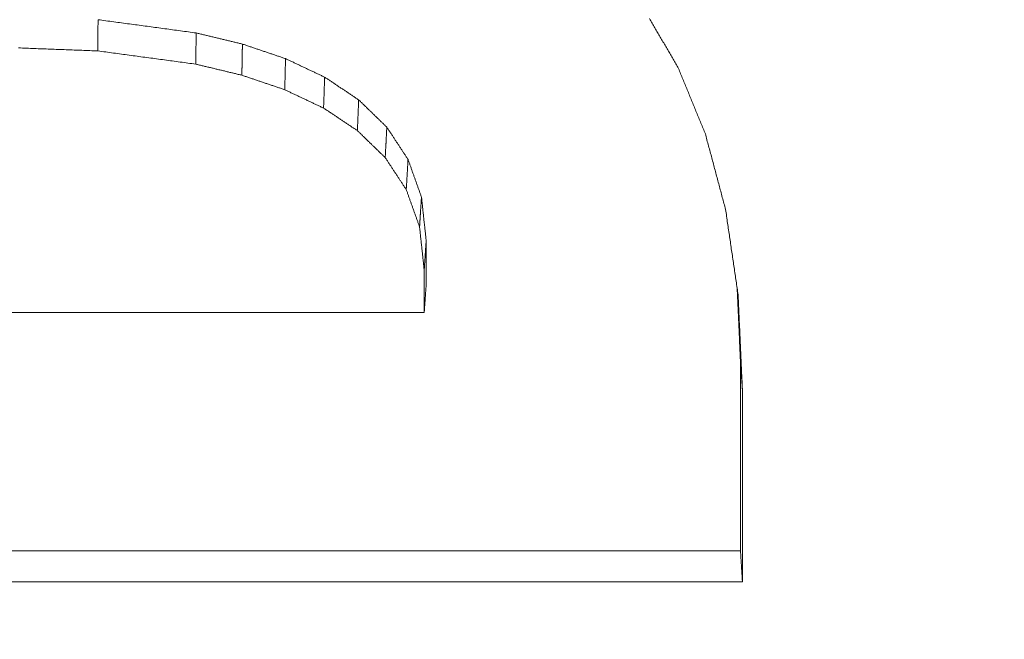
# Model space of a CAD drawing. Units: millimetres. Extents: x 0 to 1189, y 0 to 841.
# Drawn here: x 420 to 422, y 152 to 153 of the extents above; entities that cross this region are included whole.
import ezdxf

# ---------------------------------------------------------------- set-up
doc = ezdxf.new("R2010")
doc.units = ezdxf.units.MM
doc.header["$LTSCALE"] = 0.1
doc.layers.add('1', color=7, linetype='Continuous', true_color=0xffffff)
doc.styles.add('Arial Unicode MS', font='ARIALUNI.TTF')
doc.dimstyles.get("Standard").update_dxf_attribs({"dimtxt": 0.18, "dimasz": 0.18, "dimexe": 0.18, "dimexo": 0.0625, "dimgap": 0.09, "dimtad": 0, "dimtih": 1, "dimtoh": 1, "dimdec": 4, "dimzin": 0, "dimdsep": 46, "dimtxsty": 'Standard', "dimcen": 0.09, "dimadec": 0, "dimazin": 0, "dimtfac": 1, "dimtdec": 4, "dimtofl": 0, "dimtmove": 0, "dimatfit": 3, "dimfxl": 0, "dimtolj": 1, "dimtzin": 0, "dimarcsym": 0})

# ---------------------------------------------------------------- blocks, each defined once
blk = doc.blocks.new('_U0')
at = {"layer": '1', "color": 1, "lineweight": 13}
for p, q in [((446.2392, 274.6271), (472.638, 274.6271)), ((471.638, 274.6271), (471.638, 140.8895)), ((299.5403, 140.8895), (472.638, 140.8895))]:
    blk.add_line(p, q, dxfattribs=at)
at = {"layer": '1', "color": 1, "lineweight": 18}
for points in [[(471.638, 274.6271), (472.4418, 271.6271), (470.8341, 271.6271)], [(471.638, 140.8895), (470.8341, 143.8895), (472.4418, 143.8895)]]:
    blk.add_solid(points, dxfattribs=at)
at = {"layer": '1', "color": 7, "linetype": 'Continuous', "lineweight": 13, "insert": (471.3344, 204.1384), "char_height": 2.5, "attachment_point": 7, "rotation": 90, "line_spacing_factor": 1.069626, "style": 'Arial Unicode MS'}
blk.add_mtext('\\W1.0000;133.7', dxfattribs=at)
blk = doc.blocks.new('_U3')
at = {"layer": '1', "color": 1, "lineweight": 13}
for p, q in [((149.4717, 149.5636), (149.4717, 113.7155)), ((449.6115, 149.5636), (449.6115, 113.7155)), ((449.6115, 114.7155), (149.4717, 114.7155))]:
    blk.add_line(p, q, dxfattribs=at)
at = {"layer": '1', "color": 1, "lineweight": 18}
for points in [[(149.4717, 114.7155), (152.4717, 115.5193), (152.4717, 113.9116)], [(449.6115, 114.7155), (446.6115, 113.9116), (446.6114, 115.5193)]]:
    blk.add_solid(points, dxfattribs=at)
at = {"layer": '1', "color": 7, "linetype": 'Continuous', "lineweight": 13, "insert": (295.9217, 115.019), "char_height": 2.5, "attachment_point": 7, "line_spacing_factor": 1.069626, "style": 'Arial Unicode MS'}
blk.add_mtext('\\W1.0000;300.1', dxfattribs=at)

msp = doc.modelspace()

# ---------------------------------------------------------------- linework, layer by layer
at = {"layer": '1', "color": 3, "linetype": 'Continuous', "lineweight": 18}
for points in [[(420.5238, 153.0168), (420.5238, 153.0179), (420.5238, 153.019), (420.5238, 153.0201), (420.5238, 153.0212), (420.5238, 153.0223), (420.5238, 153.0234), (420.5238, 153.0245), (420.5238, 153.0257), (420.5239, 153.0268), (420.5239, 153.0279), (420.5239, 153.029), (420.5239, 153.0301), (420.5239, 153.0312), (420.5239, 153.0323), (420.5239, 153.0334), (420.5239, 153.0345), (420.5239, 153.0356), (420.5239, 153.0367), (420.5239, 153.0378), (420.5239, 153.0389), (420.5239, 153.04), (420.5239, 153.0411), (420.5239, 153.0422), (420.5239, 153.0433), (420.524, 153.0444), (420.524, 153.0455), (420.524, 153.0466), (420.524, 153.0477), (420.524, 153.0488), (420.524, 153.0499), (420.524, 153.051), (420.524, 153.0521), (420.524, 153.0532), (420.524, 153.0543), (420.524, 153.0554), (420.524, 153.0565), (420.524, 153.0576), (420.524, 153.0587), (420.524, 153.0598), (420.524, 153.0609), (420.524, 153.062), (420.5241, 153.0631), (420.5241, 153.0642), (420.5241, 153.0653), (420.5241, 153.0664), (420.5241, 153.0675), (420.5241, 153.0686), (420.5241, 153.0698), (420.5241, 153.0709), (420.5241, 153.072)], [(420.5241, 153.072), (420.5276, 153.0715), (420.531, 153.071), (420.5345, 153.0706), (420.538, 153.0701), (420.5414, 153.0696), (420.5449, 153.0692), (420.5484, 153.0687), (420.5518, 153.0682), (420.5553, 153.0677), (420.5588, 153.0673), (420.5622, 153.0668), (420.5657, 153.0663), (420.5692, 153.0659), (420.5726, 153.0654), (420.5761, 153.0649), (420.5796, 153.0645), (420.583, 153.064), (420.5865, 153.0635), (420.59, 153.0631), (420.5934, 153.0626), (420.5969, 153.0621), (420.6004, 153.0617), (420.6038, 153.0612), (420.6073, 153.0607), (420.6108, 153.0603), (420.6142, 153.0598), (420.6177, 153.0593), (420.6212, 153.0589), (420.6246, 153.0584), (420.6281, 153.0579), (420.6316, 153.0575), (420.635, 153.057), (420.6385, 153.0565), (420.642, 153.0561), (420.6454, 153.0556), (420.6489, 153.0551), (420.6524, 153.0547), (420.6558, 153.0542), (420.6593, 153.0537), (420.6628, 153.0533), (420.6662, 153.0528), (420.6697, 153.0523), (420.6732, 153.0519), (420.6766, 153.0514), (420.6801, 153.0509), (420.6836, 153.0504), (420.687, 153.05), (420.6905, 153.0495), (420.694, 153.049), (420.6974, 153.0486)], [(421.4979, 153.0739), (421.4991, 153.0719), (421.5003, 153.0698), (421.5015, 153.0678), (421.5027, 153.0657), (421.5039, 153.0637), (421.5051, 153.0616), (421.5063, 153.0596), (421.5075, 153.0575), (421.5087, 153.0555), (421.5099, 153.0535), (421.5111, 153.0514), (421.5123, 153.0494), (421.5135, 153.0473), (421.5147, 153.0453), (421.5159, 153.0432), (421.5171, 153.0412), (421.5183, 153.0391), (421.5195, 153.0371), (421.5207, 153.0351), (421.5219, 153.033), (421.5231, 153.031), (421.5243, 153.0289), (421.5255, 153.0269), (421.5267, 153.0248), (421.5279, 153.0228), (421.5291, 153.0207), (421.5303, 153.0187), (421.5315, 153.0166), (421.5327, 153.0146), (421.5339, 153.0126), (421.5351, 153.0105), (421.5363, 153.0085), (421.5375, 153.0064), (421.5387, 153.0044), (421.5399, 153.0023), (421.5411, 153.0003), (421.5423, 152.9982), (421.5435, 152.9962), (421.5447, 152.9942), (421.5459, 152.9921), (421.5471, 152.9901), (421.5483, 152.988)], [(420.6968, 152.9935), (420.6968, 152.9946), (420.6968, 152.9957), (420.6968, 152.9968), (420.6968, 152.9979), (420.6968, 152.999), (420.6968, 153.0001), (420.6969, 153.0012), (420.6969, 153.0023), (420.6969, 153.0034), (420.6969, 153.0045), (420.6969, 153.0056), (420.6969, 153.0067), (420.6969, 153.0078), (420.6969, 153.0089), (420.697, 153.01), (420.697, 153.0111), (420.697, 153.0122), (420.697, 153.0133), (420.697, 153.0144), (420.697, 153.0155), (420.697, 153.0166), (420.697, 153.0177), (420.6971, 153.0188), (420.6971, 153.0199), (420.6971, 153.021), (420.6971, 153.0221), (420.6971, 153.0232), (420.6971, 153.0243), (420.6971, 153.0254), (420.6972, 153.0265), (420.6972, 153.0276), (420.6972, 153.0288), (420.6972, 153.0299), (420.6972, 153.031), (420.6972, 153.0321), (420.6972, 153.0332), (420.6972, 153.0343), (420.6973, 153.0354), (420.6973, 153.0365), (420.6973, 153.0376), (420.6973, 153.0387), (420.6973, 153.0398), (420.6973, 153.0409), (420.6973, 153.042), (420.6974, 153.0431), (420.6974, 153.0442), (420.6974, 153.0453), (420.6974, 153.0464), (420.6974, 153.0475), (420.6974, 153.0486)], [(420.6974, 153.0486), (420.6991, 153.0482), (420.7007, 153.0478), (420.7023, 153.0474), (420.704, 153.047), (420.7056, 153.0466), (420.7072, 153.0462), (420.7089, 153.0458), (420.7105, 153.0454), (420.7121, 153.045), (420.7138, 153.0447), (420.7154, 153.0443), (420.717, 153.0439), (420.7187, 153.0435), (420.7203, 153.0431), (420.7219, 153.0427), (420.7236, 153.0423), (420.7252, 153.0419), (420.7268, 153.0415), (420.7285, 153.0411), (420.7301, 153.0407), (420.7317, 153.0403), (420.7334, 153.0399), (420.735, 153.0396), (420.7366, 153.0392), (420.7383, 153.0388), (420.7399, 153.0384), (420.7415, 153.038), (420.7432, 153.0376), (420.7448, 153.0372), (420.7464, 153.0368), (420.7481, 153.0364), (420.7497, 153.036), (420.7513, 153.0356), (420.753, 153.0352), (420.7546, 153.0348), (420.7562, 153.0345), (420.7579, 153.0341), (420.7595, 153.0337), (420.7611, 153.0333), (420.7628, 153.0329), (420.7644, 153.0325), (420.766, 153.0321), (420.7677, 153.0317), (420.7693, 153.0313), (420.7709, 153.0309), (420.7726, 153.0305), (420.7742, 153.0301), (420.7758, 153.0297), (420.7775, 153.0294), (420.7791, 153.029)], [(420.5238, 153.0168), (420.5203, 153.017), (420.5168, 153.0171), (420.5133, 153.0172), (420.5098, 153.0174), (420.5063, 153.0175), (420.5028, 153.0176), (420.4993, 153.0178), (420.4957, 153.0179), (420.4922, 153.018), (420.4887, 153.0182), (420.4852, 153.0183), (420.4817, 153.0184), (420.4782, 153.0186), (420.4747, 153.0187), (420.4712, 153.0188), (420.4677, 153.019), (420.4642, 153.0191), (420.4607, 153.0192), (420.4572, 153.0193), (420.4537, 153.0195), (420.4502, 153.0196), (420.4467, 153.0197), (420.4432, 153.0199), (420.4397, 153.02), (420.4362, 153.0201), (420.4326, 153.0203), (420.4291, 153.0204), (420.4256, 153.0205), (420.4221, 153.0207), (420.4186, 153.0208), (420.4151, 153.0209), (420.4116, 153.0211), (420.4081, 153.0212), (420.4046, 153.0213), (420.4011, 153.0215), (420.3976, 153.0216), (420.3941, 153.0217), (420.3906, 153.0219), (420.3871, 153.022), (420.3836, 153.0221)], [(420.6968, 152.9935), (420.6933, 152.994), (420.6898, 152.9944), (420.6864, 152.9949), (420.6829, 152.9954), (420.6795, 152.9958), (420.676, 152.9963), (420.6725, 152.9968), (420.6691, 152.9972), (420.6656, 152.9977), (420.6622, 152.9982), (420.6587, 152.9986), (420.6552, 152.9991), (420.6518, 152.9996), (420.6483, 153), (420.6449, 153.0005), (420.6414, 153.001), (420.638, 153.0014), (420.6345, 153.0019), (420.631, 153.0024), (420.6276, 153.0028), (420.6241, 153.0033), (420.6207, 153.0038), (420.6172, 153.0042), (420.6137, 153.0047), (420.6103, 153.0052), (420.6068, 153.0056), (420.6034, 153.0061), (420.5999, 153.0066), (420.5964, 153.007), (420.593, 153.0075), (420.5895, 153.008), (420.5861, 153.0084), (420.5826, 153.0089), (420.5791, 153.0094), (420.5757, 153.0098), (420.5722, 153.0103), (420.5688, 153.0108), (420.5653, 153.0112), (420.5618, 153.0117), (420.5584, 153.0122), (420.5549, 153.0126), (420.5515, 153.0131), (420.548, 153.0136), (420.5446, 153.014), (420.5411, 153.0145), (420.5376, 153.015), (420.5342, 153.0154), (420.5307, 153.0159), (420.5273, 153.0164), (420.5238, 153.0168)], [(420.7781, 152.974), (420.7781, 152.9751), (420.7782, 152.9762), (420.7782, 152.9773), (420.7782, 152.9784), (420.7782, 152.9795), (420.7782, 152.9806), (420.7783, 152.9817), (420.7783, 152.9828), (420.7783, 152.9839), (420.7783, 152.985), (420.7783, 152.9861), (420.7784, 152.9872), (420.7784, 152.9883), (420.7784, 152.9894), (420.7784, 152.9905), (420.7784, 152.9916), (420.7785, 152.9927), (420.7785, 152.9938), (420.7785, 152.9949), (420.7785, 152.996), (420.7785, 152.9971), (420.7786, 152.9982), (420.7786, 152.9993), (420.7786, 153.0004), (420.7786, 153.0015), (420.7786, 153.0026), (420.7787, 153.0037), (420.7787, 153.0048), (420.7787, 153.0059), (420.7787, 153.007), (420.7787, 153.0081), (420.7788, 153.0092), (420.7788, 153.0103), (420.7788, 153.0114), (420.7788, 153.0125), (420.7788, 153.0136), (420.7789, 153.0147), (420.7789, 153.0158), (420.7789, 153.0169), (420.7789, 153.018), (420.7789, 153.0191), (420.779, 153.0202), (420.779, 153.0213), (420.779, 153.0224), (420.779, 153.0235), (420.779, 153.0246), (420.7791, 153.0257), (420.7791, 153.0268), (420.7791, 153.0279), (420.7791, 153.029)], [(420.7791, 153.029), (420.7806, 153.0284), (420.7822, 153.0279), (420.7837, 153.0274), (420.7852, 153.0269), (420.7867, 153.0264), (420.7883, 153.0259), (420.7898, 153.0254), (420.7913, 153.0248), (420.7928, 153.0243), (420.7943, 153.0238), (420.7959, 153.0233), (420.7974, 153.0228), (420.7989, 153.0223), (420.8004, 153.0217), (420.802, 153.0212), (420.8035, 153.0207), (420.805, 153.0202), (420.8065, 153.0197), (420.8081, 153.0192), (420.8096, 153.0186), (420.8111, 153.0181), (420.8126, 153.0176), (420.8141, 153.0171), (420.8157, 153.0166), (420.8172, 153.0161), (420.8187, 153.0156), (420.8202, 153.015), (420.8218, 153.0145), (420.8233, 153.014), (420.8248, 153.0135), (420.8263, 153.013), (420.8279, 153.0125), (420.8294, 153.0119), (420.8309, 153.0114), (420.8324, 153.0109), (420.834, 153.0104), (420.8355, 153.0099), (420.837, 153.0094), (420.8385, 153.0089), (420.84, 153.0083), (420.8416, 153.0078), (420.8431, 153.0073), (420.8446, 153.0068), (420.8461, 153.0063), (420.8477, 153.0058), (420.8492, 153.0052), (420.8507, 153.0047), (420.8522, 153.0042), (420.8538, 153.0037), (420.8553, 153.0032)], [(420.8539, 152.9483), (420.854, 152.9494), (420.854, 152.9505), (420.854, 152.9516), (420.854, 152.9527), (420.8541, 152.9538), (420.8541, 152.9549), (420.8541, 152.956), (420.8541, 152.9571), (420.8542, 152.9582), (420.8542, 152.9593), (420.8542, 152.9604), (420.8543, 152.9615), (420.8543, 152.9626), (420.8543, 152.9637), (420.8543, 152.9648), (420.8544, 152.9659), (420.8544, 152.967), (420.8544, 152.9681), (420.8544, 152.9692), (420.8545, 152.9703), (420.8545, 152.9714), (420.8545, 152.9724), (420.8546, 152.9735), (420.8546, 152.9746), (420.8546, 152.9757), (420.8546, 152.9768), (420.8547, 152.9779), (420.8547, 152.979), (420.8547, 152.9801), (420.8547, 152.9812), (420.8548, 152.9823), (420.8548, 152.9834), (420.8548, 152.9845), (420.8548, 152.9856), (420.8549, 152.9867), (420.8549, 152.9878), (420.8549, 152.9889), (420.855, 152.99), (420.855, 152.9911), (420.855, 152.9922), (420.855, 152.9933), (420.8551, 152.9944), (420.8551, 152.9955), (420.8551, 152.9966), (420.8551, 152.9977), (420.8552, 152.9988), (420.8552, 152.9999), (420.8552, 153.001), (420.8553, 153.0021), (420.8553, 153.0032)], [(420.8553, 153.0032), (420.8567, 153.0025), (420.858, 153.0019), (420.8594, 153.0012), (420.8608, 153.0006), (420.8622, 152.9999), (420.8636, 152.9993), (420.8649, 152.9986), (420.8663, 152.998), (420.8677, 152.9973), (420.8691, 152.9967), (420.8705, 152.996), (420.8718, 152.9954), (420.8732, 152.9947), (420.8746, 152.9941), (420.876, 152.9934), (420.8774, 152.9927), (420.8787, 152.9921), (420.8801, 152.9914), (420.8815, 152.9908), (420.8829, 152.9901), (420.8843, 152.9895), (420.8856, 152.9888), (420.887, 152.9882), (420.8884, 152.9875), (420.8898, 152.9869), (420.8912, 152.9862), (420.8925, 152.9856), (420.8939, 152.9849), (420.8953, 152.9843), (420.8967, 152.9836), (420.8981, 152.983), (420.8994, 152.9823), (420.9008, 152.9817), (420.9022, 152.981), (420.9036, 152.9804), (420.905, 152.9797), (420.9063, 152.9791), (420.9077, 152.9784), (420.9091, 152.9778), (420.9105, 152.9771), (420.9119, 152.9764), (420.9132, 152.9758), (420.9146, 152.9751), (420.916, 152.9745), (420.9174, 152.9738), (420.9188, 152.9732), (420.9201, 152.9725), (420.9215, 152.9719), (420.9229, 152.9712), (420.9243, 152.9706)], [(420.7781, 152.974), (420.7765, 152.9744), (420.7749, 152.9747), (420.7732, 152.9751), (420.7716, 152.9755), (420.77, 152.9759), (420.7683, 152.9763), (420.7667, 152.9767), (420.7651, 152.9771), (420.7635, 152.9775), (420.7618, 152.9779), (420.7602, 152.9783), (420.7586, 152.9787), (420.757, 152.979), (420.7553, 152.9794), (420.7537, 152.9798), (420.7521, 152.9802), (420.7505, 152.9806), (420.7488, 152.981), (420.7472, 152.9814), (420.7456, 152.9818), (420.7439, 152.9822), (420.7423, 152.9826), (420.7407, 152.983), (420.7391, 152.9833), (420.7374, 152.9837), (420.7358, 152.9841), (420.7342, 152.9845), (420.7326, 152.9849), (420.7309, 152.9853), (420.7293, 152.9857), (420.7277, 152.9861), (420.726, 152.9865), (420.7244, 152.9869), (420.7228, 152.9873), (420.7212, 152.9876), (420.7195, 152.988), (420.7179, 152.9884), (420.7163, 152.9888), (420.7147, 152.9892), (420.713, 152.9896), (420.7114, 152.99), (420.7098, 152.9904), (420.7081, 152.9908), (420.7065, 152.9912), (420.7049, 152.9915), (420.7033, 152.9919), (420.7016, 152.9923), (420.7, 152.9927), (420.6984, 152.9931), (420.6968, 152.9935)], [(421.5483, 152.988), (421.5492, 152.9857), (421.5502, 152.9833), (421.5512, 152.981), (421.5521, 152.9786), (421.5531, 152.9763), (421.5541, 152.9739), (421.555, 152.9716), (421.556, 152.9692), (421.557, 152.9669), (421.558, 152.9645), (421.5589, 152.9622), (421.5599, 152.9598), (421.5609, 152.9575), (421.5618, 152.9551), (421.5628, 152.9528), (421.5638, 152.9504), (421.5647, 152.9481), (421.5657, 152.9457), (421.5667, 152.9434), (421.5676, 152.941), (421.5686, 152.9387), (421.5696, 152.9363), (421.5705, 152.934), (421.5715, 152.9316), (421.5725, 152.9293), (421.5734, 152.9269), (421.5744, 152.9246), (421.5754, 152.9222), (421.5763, 152.9199), (421.5773, 152.9176), (421.5783, 152.9152), (421.5792, 152.9129), (421.5802, 152.9105), (421.5812, 152.9082), (421.5821, 152.9058), (421.5831, 152.9035), (421.5841, 152.9011), (421.585, 152.8988), (421.586, 152.8964), (421.587, 152.8941), (421.588, 152.8917), (421.5889, 152.8894), (421.5899, 152.887), (421.5909, 152.8847), (421.5918, 152.8823), (421.5928, 152.88), (421.5938, 152.8776), (421.5947, 152.8753), (421.5957, 152.8729), (421.5967, 152.8706)], [(420.8539, 152.9483), (420.8524, 152.9488), (420.8509, 152.9493), (420.8494, 152.9498), (420.8479, 152.9504), (420.8463, 152.9509), (420.8448, 152.9514), (420.8433, 152.9519), (420.8418, 152.9524), (420.8403, 152.9529), (420.8388, 152.9534), (420.8373, 152.9539), (420.8357, 152.9545), (420.8342, 152.955), (420.8327, 152.9555), (420.8312, 152.956), (420.8297, 152.9565), (420.8282, 152.957), (420.8266, 152.9575), (420.8251, 152.9581), (420.8236, 152.9586), (420.8221, 152.9591), (420.8206, 152.9596), (420.8191, 152.9601), (420.8175, 152.9606), (420.816, 152.9611), (420.8145, 152.9616), (420.813, 152.9622), (420.8115, 152.9627), (420.81, 152.9632), (420.8084, 152.9637), (420.8069, 152.9642), (420.8054, 152.9647), (420.8039, 152.9652), (420.8024, 152.9658), (420.8009, 152.9663), (420.7993, 152.9668), (420.7978, 152.9673), (420.7963, 152.9678), (420.7948, 152.9683), (420.7933, 152.9688), (420.7918, 152.9693), (420.7902, 152.9699), (420.7887, 152.9704), (420.7872, 152.9709), (420.7857, 152.9714), (420.7842, 152.9719), (420.7827, 152.9724), (420.7811, 152.9729), (420.7796, 152.9735), (420.7781, 152.974)], [(420.9225, 152.9159), (420.9225, 152.917), (420.9226, 152.9181), (420.9226, 152.9192), (420.9226, 152.9203), (420.9227, 152.9214), (420.9227, 152.9225), (420.9228, 152.9236), (420.9228, 152.9246), (420.9228, 152.9257), (420.9229, 152.9268), (420.9229, 152.9279), (420.9229, 152.929), (420.923, 152.9301), (420.923, 152.9312), (420.923, 152.9323), (420.9231, 152.9334), (420.9231, 152.9345), (420.9231, 152.9356), (420.9232, 152.9367), (420.9232, 152.9378), (420.9232, 152.9389), (420.9233, 152.94), (420.9233, 152.9411), (420.9234, 152.9421), (420.9234, 152.9432), (420.9234, 152.9443), (420.9235, 152.9454), (420.9235, 152.9465), (420.9235, 152.9476), (420.9236, 152.9487), (420.9236, 152.9498), (420.9236, 152.9509), (420.9237, 152.952), (420.9237, 152.9531), (420.9237, 152.9542), (420.9238, 152.9553), (420.9238, 152.9564), (420.9239, 152.9575), (420.9239, 152.9585), (420.9239, 152.9596), (420.924, 152.9607), (420.924, 152.9618), (420.924, 152.9629), (420.9241, 152.964), (420.9241, 152.9651), (420.9241, 152.9662), (420.9242, 152.9673), (420.9242, 152.9684), (420.9242, 152.9695), (420.9243, 152.9706)], [(420.9243, 152.9706), (420.9255, 152.9698), (420.9267, 152.969), (420.9279, 152.9682), (420.9291, 152.9674), (420.9303, 152.9666), (420.9315, 152.9658), (420.9327, 152.965), (420.9339, 152.9642), (420.9351, 152.9634), (420.9363, 152.9626), (420.9375, 152.9618), (420.9387, 152.961), (420.9399, 152.9602), (420.9411, 152.9594), (420.9423, 152.9586), (420.9435, 152.9578), (420.9447, 152.9569), (420.9459, 152.9561), (420.9471, 152.9553), (420.9483, 152.9545), (420.9495, 152.9537), (420.9507, 152.9529), (420.9519, 152.9521), (420.9532, 152.9513), (420.9544, 152.9505), (420.9556, 152.9497), (420.9568, 152.9489), (420.958, 152.9481), (420.9592, 152.9473), (420.9604, 152.9465), (420.9616, 152.9457), (420.9628, 152.9449), (420.964, 152.9441), (420.9652, 152.9433), (420.9664, 152.9425), (420.9676, 152.9417), (420.9688, 152.9409), (420.97, 152.9401), (420.9712, 152.9393), (420.9724, 152.9385), (420.9736, 152.9377), (420.9748, 152.9369), (420.976, 152.9361), (420.9772, 152.9353), (420.9784, 152.9345), (420.9796, 152.9337), (420.9808, 152.9329), (420.982, 152.9321), (420.9832, 152.9313), (420.9844, 152.9305)], [(420.9225, 152.9159), (420.9211, 152.9165), (420.9198, 152.9172), (420.9184, 152.9178), (420.917, 152.9185), (420.9156, 152.9191), (420.9143, 152.9198), (420.9129, 152.9204), (420.9115, 152.9211), (420.9102, 152.9217), (420.9088, 152.9224), (420.9074, 152.923), (420.906, 152.9237), (420.9047, 152.9243), (420.9033, 152.925), (420.9019, 152.9256), (420.9006, 152.9263), (420.8992, 152.9269), (420.8978, 152.9276), (420.8964, 152.9282), (420.8951, 152.9289), (420.8937, 152.9295), (420.8923, 152.9302), (420.891, 152.9308), (420.8896, 152.9315), (420.8882, 152.9321), (420.8868, 152.9327), (420.8855, 152.9334), (420.8841, 152.934), (420.8827, 152.9347), (420.8814, 152.9353), (420.88, 152.936), (420.8786, 152.9366), (420.8772, 152.9373), (420.8759, 152.9379), (420.8745, 152.9386), (420.8731, 152.9392), (420.8718, 152.9399), (420.8704, 152.9405), (420.869, 152.9412), (420.8676, 152.9418), (420.8663, 152.9425), (420.8649, 152.9431), (420.8635, 152.9438), (420.8622, 152.9444), (420.8608, 152.9451), (420.8594, 152.9457), (420.858, 152.9464), (420.8567, 152.947), (420.8553, 152.9477), (420.8539, 152.9483)], [(420.9822, 152.8761), (420.9822, 152.8772), (420.9823, 152.8783), (420.9823, 152.8794), (420.9824, 152.8805), (420.9824, 152.8816), (420.9825, 152.8827), (420.9825, 152.8837), (420.9825, 152.8848), (420.9826, 152.8859), (420.9826, 152.887), (420.9827, 152.8881), (420.9827, 152.8892), (420.9828, 152.8903), (420.9828, 152.8914), (420.9829, 152.8924), (420.9829, 152.8935), (420.983, 152.8946), (420.983, 152.8957), (420.983, 152.8968), (420.9831, 152.8979), (420.9831, 152.899), (420.9832, 152.9001), (420.9832, 152.9011), (420.9833, 152.9022), (420.9833, 152.9033), (420.9834, 152.9044), (420.9834, 152.9055), (420.9834, 152.9066), (420.9835, 152.9077), (420.9835, 152.9087), (420.9836, 152.9098), (420.9836, 152.9109), (420.9837, 152.912), (420.9837, 152.9131), (420.9838, 152.9142), (420.9838, 152.9153), (420.9839, 152.9164), (420.9839, 152.9174), (420.9839, 152.9185), (420.984, 152.9196), (420.984, 152.9207), (420.9841, 152.9218), (420.9841, 152.9229), (420.9842, 152.924), (420.9842, 152.9251), (420.9843, 152.9261), (420.9843, 152.9272), (420.9843, 152.9283), (420.9844, 152.9294), (420.9844, 152.9305)], [(420.9844, 152.9305), (420.9854, 152.9295), (420.9864, 152.9286), (420.9874, 152.9276), (420.9884, 152.9266), (420.9894, 152.9257), (420.9904, 152.9247), (420.9914, 152.9237), (420.9924, 152.9228), (420.9934, 152.9218), (420.9944, 152.9208), (420.9954, 152.9199), (420.9964, 152.9189), (420.9974, 152.918), (420.9983, 152.917), (420.9993, 152.916), (421.0003, 152.9151), (421.0013, 152.9141), (421.0023, 152.9131), (421.0033, 152.9122), (421.0043, 152.9112), (421.0053, 152.9102), (421.0063, 152.9093), (421.0073, 152.9083), (421.0083, 152.9073), (421.0093, 152.9064), (421.0103, 152.9054), (421.0113, 152.9044), (421.0123, 152.9035), (421.0132, 152.9025), (421.0142, 152.9016), (421.0152, 152.9006), (421.0162, 152.8996), (421.0172, 152.8987), (421.0182, 152.8977), (421.0192, 152.8967), (421.0202, 152.8958), (421.0212, 152.8948), (421.0222, 152.8938), (421.0232, 152.8929), (421.0242, 152.8919), (421.0252, 152.8909), (421.0262, 152.89), (421.0272, 152.889), (421.0282, 152.8881), (421.0291, 152.8871), (421.0301, 152.8861), (421.0311, 152.8852), (421.0321, 152.8842), (421.0331, 152.8832), (421.0341, 152.8823)], [(420.9822, 152.8761), (420.981, 152.8769), (420.9798, 152.8777), (420.9786, 152.8785), (420.9774, 152.8793), (420.9762, 152.8801), (420.975, 152.8809), (420.9738, 152.8817), (420.9726, 152.8825), (420.9714, 152.8833), (420.9703, 152.8841), (420.9691, 152.8849), (420.9679, 152.8857), (420.9667, 152.8865), (420.9655, 152.8873), (420.9643, 152.8881), (420.9631, 152.8889), (420.9619, 152.8897), (420.9607, 152.8904), (420.9595, 152.8912), (420.9583, 152.892), (420.9571, 152.8928), (420.9559, 152.8936), (420.9547, 152.8944), (420.9535, 152.8952), (420.9523, 152.896), (420.9512, 152.8968), (420.95, 152.8976), (420.9488, 152.8984), (420.9476, 152.8992), (420.9464, 152.9), (420.9452, 152.9008), (420.944, 152.9016), (420.9428, 152.9024), (420.9416, 152.9032), (420.9404, 152.904), (420.9392, 152.9048), (420.938, 152.9056), (420.9368, 152.9064), (420.9356, 152.9071), (420.9344, 152.9079), (420.9332, 152.9087), (420.9321, 152.9095), (420.9309, 152.9103), (420.9297, 152.9111), (420.9285, 152.9119), (420.9273, 152.9127), (420.9261, 152.9135), (420.9249, 152.9143), (420.9237, 152.9151), (420.9225, 152.9159)], [(421.0314, 152.8284), (421.0304, 152.8293), (421.0294, 152.8303), (421.0284, 152.8313), (421.0274, 152.8322), (421.0265, 152.8332), (421.0255, 152.8341), (421.0245, 152.8351), (421.0235, 152.836), (421.0225, 152.837), (421.0215, 152.8379), (421.0205, 152.8389), (421.0196, 152.8398), (421.0186, 152.8408), (421.0176, 152.8418), (421.0166, 152.8427), (421.0156, 152.8437), (421.0146, 152.8446), (421.0137, 152.8456), (421.0127, 152.8465), (421.0117, 152.8475), (421.0107, 152.8484), (421.0097, 152.8494), (421.0087, 152.8503), (421.0078, 152.8513), (421.0068, 152.8523), (421.0058, 152.8532), (421.0048, 152.8542), (421.0038, 152.8551), (421.0028, 152.8561), (421.0019, 152.857), (421.0009, 152.858), (420.9999, 152.8589), (420.9989, 152.8599), (420.9979, 152.8609), (420.9969, 152.8618), (420.996, 152.8628), (420.995, 152.8637), (420.994, 152.8647), (420.993, 152.8656), (420.992, 152.8666), (420.991, 152.8675), (420.9901, 152.8685), (420.9891, 152.8694), (420.9881, 152.8704), (420.9871, 152.8714), (420.9861, 152.8723), (420.9851, 152.8733), (420.9842, 152.8742), (420.9832, 152.8752), (420.9822, 152.8761)], [(421.0314, 152.8284), (421.0314, 152.8295), (421.0315, 152.8305), (421.0315, 152.8316), (421.0316, 152.8327), (421.0316, 152.8338), (421.0317, 152.8349), (421.0318, 152.8359), (421.0318, 152.837), (421.0319, 152.8381), (421.0319, 152.8392), (421.032, 152.8402), (421.032, 152.8413), (421.0321, 152.8424), (421.0321, 152.8435), (421.0322, 152.8445), (421.0322, 152.8456), (421.0323, 152.8467), (421.0324, 152.8478), (421.0324, 152.8489), (421.0325, 152.8499), (421.0325, 152.851), (421.0326, 152.8521), (421.0326, 152.8532), (421.0327, 152.8542), (421.0327, 152.8553), (421.0328, 152.8564), (421.0329, 152.8575), (421.0329, 152.8586), (421.033, 152.8596), (421.033, 152.8607), (421.0331, 152.8618), (421.0331, 152.8629), (421.0332, 152.8639), (421.0332, 152.865), (421.0333, 152.8661), (421.0333, 152.8672), (421.0334, 152.8683), (421.0335, 152.8693), (421.0335, 152.8704), (421.0336, 152.8715), (421.0336, 152.8726), (421.0337, 152.8736), (421.0337, 152.8747), (421.0338, 152.8758), (421.0338, 152.8769), (421.0339, 152.878), (421.0339, 152.879), (421.034, 152.8801), (421.0341, 152.8812), (421.0341, 152.8823)], [(421.0341, 152.8823), (421.0349, 152.8811), (421.0356, 152.88), (421.0364, 152.8788), (421.0371, 152.8777), (421.0379, 152.8766), (421.0386, 152.8754), (421.0394, 152.8743), (421.0401, 152.8731), (421.0409, 152.872), (421.0416, 152.8709), (421.0424, 152.8697), (421.0431, 152.8686), (421.0439, 152.8674), (421.0446, 152.8663), (421.0454, 152.8652), (421.0461, 152.864), (421.0469, 152.8629), (421.0476, 152.8617), (421.0484, 152.8606), (421.0491, 152.8595), (421.0499, 152.8583), (421.0506, 152.8572), (421.0514, 152.856), (421.0521, 152.8549), (421.0529, 152.8538), (421.0536, 152.8526), (421.0544, 152.8515), (421.0551, 152.8503), (421.0559, 152.8492), (421.0566, 152.848), (421.0574, 152.8469), (421.0581, 152.8458), (421.0589, 152.8446), (421.0596, 152.8435), (421.0604, 152.8423), (421.0611, 152.8412), (421.0619, 152.8401), (421.0626, 152.8389), (421.0634, 152.8378), (421.0641, 152.8366), (421.0649, 152.8355), (421.0656, 152.8344), (421.0664, 152.8332), (421.0671, 152.8321), (421.0679, 152.8309), (421.0686, 152.8298), (421.0694, 152.8287), (421.0701, 152.8275), (421.0709, 152.8264), (421.0716, 152.8252)], [(421.5967, 152.8706), (421.5974, 152.8679), (421.5981, 152.8652), (421.5988, 152.8626), (421.5995, 152.8599), (421.6002, 152.8572), (421.601, 152.8545), (421.6017, 152.8519), (421.6024, 152.8492), (421.6031, 152.8465), (421.6038, 152.8438), (421.6045, 152.8412), (421.6052, 152.8385), (421.606, 152.8358), (421.6067, 152.8332), (421.6074, 152.8305), (421.6081, 152.8278), (421.6088, 152.8251), (421.6095, 152.8225), (421.6103, 152.8198), (421.611, 152.8171), (421.6117, 152.8144), (421.6124, 152.8118), (421.6131, 152.8091), (421.6138, 152.8064), (421.6145, 152.8038), (421.6153, 152.8011), (421.616, 152.7984), (421.6167, 152.7957), (421.6174, 152.7931), (421.6181, 152.7904), (421.6188, 152.7877), (421.6196, 152.785), (421.6203, 152.7824), (421.621, 152.7797), (421.6217, 152.777), (421.6224, 152.7744), (421.6231, 152.7717), (421.6238, 152.769), (421.6246, 152.7663), (421.6253, 152.7637), (421.626, 152.761), (421.6267, 152.7583), (421.6274, 152.7556), (421.6281, 152.753), (421.6289, 152.7503), (421.6296, 152.7476), (421.6303, 152.745), (421.631, 152.7423), (421.6317, 152.7396), (421.6324, 152.7369)], [(421.0685, 152.772), (421.0677, 152.7731), (421.067, 152.7743), (421.0663, 152.7754), (421.0655, 152.7765), (421.0648, 152.7776), (421.064, 152.7788), (421.0633, 152.7799), (421.0625, 152.781), (421.0618, 152.7822), (421.0611, 152.7833), (421.0603, 152.7844), (421.0596, 152.7855), (421.0588, 152.7867), (421.0581, 152.7878), (421.0573, 152.7889), (421.0566, 152.79), (421.0559, 152.7912), (421.0551, 152.7923), (421.0544, 152.7934), (421.0536, 152.7946), (421.0529, 152.7957), (421.0522, 152.7968), (421.0514, 152.7979), (421.0507, 152.7991), (421.0499, 152.8002), (421.0492, 152.8013), (421.0484, 152.8024), (421.0477, 152.8036), (421.047, 152.8047), (421.0462, 152.8058), (421.0455, 152.807), (421.0447, 152.8081), (421.044, 152.8092), (421.0432, 152.8103), (421.0425, 152.8115), (421.0418, 152.8126), (421.041, 152.8137), (421.0403, 152.8149), (421.0395, 152.816), (421.0388, 152.8171), (421.038, 152.8182), (421.0373, 152.8194), (421.0366, 152.8205), (421.0358, 152.8216), (421.0351, 152.8227), (421.0343, 152.8239), (421.0336, 152.825), (421.0329, 152.8261), (421.0321, 152.8273), (421.0314, 152.8284)], [(421.0685, 152.772), (421.0685, 152.7731), (421.0686, 152.7741), (421.0687, 152.7752), (421.0687, 152.7763), (421.0688, 152.7773), (421.0689, 152.7784), (421.0689, 152.7795), (421.069, 152.7805), (421.069, 152.7816), (421.0691, 152.7826), (421.0692, 152.7837), (421.0692, 152.7848), (421.0693, 152.7858), (421.0694, 152.7869), (421.0694, 152.788), (421.0695, 152.789), (421.0696, 152.7901), (421.0696, 152.7912), (421.0697, 152.7922), (421.0697, 152.7933), (421.0698, 152.7944), (421.0699, 152.7954), (421.0699, 152.7965), (421.07, 152.7976), (421.0701, 152.7986), (421.0701, 152.7997), (421.0702, 152.8007), (421.0703, 152.8018), (421.0703, 152.8029), (421.0704, 152.8039), (421.0704, 152.805), (421.0705, 152.8061), (421.0706, 152.8071), (421.0706, 152.8082), (421.0707, 152.8093), (421.0708, 152.8103), (421.0708, 152.8114), (421.0709, 152.8125), (421.0709, 152.8135), (421.071, 152.8146), (421.0711, 152.8157), (421.0711, 152.8167), (421.0712, 152.8178), (421.0713, 152.8188), (421.0713, 152.8199), (421.0714, 152.821), (421.0715, 152.822), (421.0715, 152.8231), (421.0716, 152.8242), (421.0716, 152.8252)], [(421.0716, 152.8252), (421.0721, 152.8239), (421.0726, 152.8226), (421.0731, 152.8212), (421.0735, 152.8199), (421.074, 152.8186), (421.0745, 152.8173), (421.075, 152.8159), (421.0754, 152.8146), (421.0759, 152.8133), (421.0764, 152.8119), (421.0769, 152.8106), (421.0773, 152.8093), (421.0778, 152.808), (421.0783, 152.8066), (421.0788, 152.8053), (421.0792, 152.804), (421.0797, 152.8026), (421.0802, 152.8013), (421.0807, 152.8), (421.0811, 152.7986), (421.0816, 152.7973), (421.0821, 152.796), (421.0826, 152.7947), (421.083, 152.7933), (421.0835, 152.792), (421.084, 152.7907), (421.0845, 152.7893), (421.0849, 152.788), (421.0854, 152.7867), (421.0859, 152.7853), (421.0864, 152.784), (421.0868, 152.7827), (421.0873, 152.7814), (421.0878, 152.78), (421.0883, 152.7787), (421.0887, 152.7774), (421.0892, 152.776), (421.0897, 152.7747), (421.0902, 152.7734), (421.0906, 152.772), (421.0911, 152.7707), (421.0916, 152.7694), (421.0921, 152.7681), (421.0925, 152.7667), (421.093, 152.7654), (421.0935, 152.7641), (421.094, 152.7627), (421.0944, 152.7614), (421.0949, 152.7601), (421.0954, 152.7588)], [(421.0919, 152.7063), (421.0915, 152.7076), (421.091, 152.7089), (421.0905, 152.7102), (421.0901, 152.7115), (421.0896, 152.7128), (421.0891, 152.7141), (421.0887, 152.7155), (421.0882, 152.7168), (421.0877, 152.7181), (421.0873, 152.7194), (421.0868, 152.7207), (421.0863, 152.722), (421.0858, 152.7233), (421.0854, 152.7247), (421.0849, 152.726), (421.0844, 152.7273), (421.084, 152.7286), (421.0835, 152.7299), (421.083, 152.7312), (421.0826, 152.7326), (421.0821, 152.7339), (421.0816, 152.7352), (421.0812, 152.7365), (421.0807, 152.7378), (421.0802, 152.7391), (421.0797, 152.7404), (421.0793, 152.7418), (421.0788, 152.7431), (421.0783, 152.7444), (421.0779, 152.7457), (421.0774, 152.747), (421.0769, 152.7483), (421.0765, 152.7496), (421.076, 152.751), (421.0755, 152.7523), (421.075, 152.7536), (421.0746, 152.7549), (421.0741, 152.7562), (421.0736, 152.7575), (421.0732, 152.7589), (421.0727, 152.7602), (421.0722, 152.7615), (421.0718, 152.7628), (421.0713, 152.7641), (421.0708, 152.7654), (421.0704, 152.7667), (421.0699, 152.7681), (421.0694, 152.7694), (421.0689, 152.7707), (421.0685, 152.772)], [(421.0919, 152.7063), (421.092, 152.7073), (421.0921, 152.7084), (421.0922, 152.7094), (421.0922, 152.7105), (421.0923, 152.7115), (421.0924, 152.7126), (421.0924, 152.7136), (421.0925, 152.7147), (421.0926, 152.7157), (421.0926, 152.7168), (421.0927, 152.7178), (421.0928, 152.7189), (421.0928, 152.7199), (421.0929, 152.721), (421.093, 152.722), (421.093, 152.7231), (421.0931, 152.7241), (421.0932, 152.7252), (421.0933, 152.7262), (421.0933, 152.7273), (421.0934, 152.7283), (421.0935, 152.7294), (421.0935, 152.7304), (421.0936, 152.7315), (421.0937, 152.7325), (421.0937, 152.7336), (421.0938, 152.7346), (421.0939, 152.7357), (421.0939, 152.7367), (421.094, 152.7378), (421.0941, 152.7388), (421.0941, 152.7399), (421.0942, 152.7409), (421.0943, 152.742), (421.0943, 152.743), (421.0944, 152.7441), (421.0945, 152.7451), (421.0946, 152.7462), (421.0946, 152.7472), (421.0947, 152.7483), (421.0948, 152.7493), (421.0948, 152.7504), (421.0949, 152.7514), (421.095, 152.7525), (421.095, 152.7535), (421.0951, 152.7546), (421.0952, 152.7556), (421.0952, 152.7567), (421.0953, 152.7577), (421.0954, 152.7588)], [(421.0954, 152.7588), (421.0955, 152.7572), (421.0957, 152.7557), (421.0959, 152.7542), (421.096, 152.7526), (421.0962, 152.7511), (421.0964, 152.7496), (421.0965, 152.748), (421.0967, 152.7465), (421.0969, 152.745), (421.097, 152.7434), (421.0972, 152.7419), (421.0974, 152.7404), (421.0975, 152.7388), (421.0977, 152.7373), (421.0979, 152.7358), (421.098, 152.7342), (421.0982, 152.7327), (421.0984, 152.7312), (421.0985, 152.7296), (421.0987, 152.7281), (421.0989, 152.7266), (421.099, 152.725), (421.0992, 152.7235), (421.0994, 152.722), (421.0995, 152.7204), (421.0997, 152.7189), (421.0998, 152.7174), (421.1, 152.7159), (421.1002, 152.7143), (421.1003, 152.7128), (421.1005, 152.7113), (421.1007, 152.7097), (421.1008, 152.7082), (421.101, 152.7067), (421.1012, 152.7051), (421.1013, 152.7036), (421.1015, 152.7021), (421.1017, 152.7005), (421.1018, 152.699), (421.102, 152.6975), (421.1022, 152.6959), (421.1023, 152.6944), (421.1025, 152.6929), (421.1027, 152.6913), (421.1028, 152.6898), (421.103, 152.6883), (421.1032, 152.6867), (421.1033, 152.6852), (421.1035, 152.6837), (421.1037, 152.6821)], [(421.6324, 152.7369), (421.6329, 152.7339), (421.6333, 152.7309), (421.6338, 152.7279), (421.6342, 152.7249), (421.6347, 152.7218), (421.6351, 152.7188), (421.6355, 152.7158), (421.636, 152.7128), (421.6364, 152.7098), (421.6369, 152.7068), (421.6373, 152.7037), (421.6378, 152.7007), (421.6382, 152.6977), (421.6386, 152.6947), (421.6391, 152.6917), (421.6395, 152.6887), (421.64, 152.6856), (421.6404, 152.6826), (421.6409, 152.6796), (421.6413, 152.6766), (421.6417, 152.6736), (421.6422, 152.6706), (421.6426, 152.6675), (421.6431, 152.6645), (421.6435, 152.6615), (421.644, 152.6585), (421.6444, 152.6555), (421.6449, 152.6525), (421.6453, 152.6494), (421.6457, 152.6464), (421.6462, 152.6434), (421.6466, 152.6404), (421.6471, 152.6374), (421.6475, 152.6344), (421.648, 152.6313), (421.6484, 152.6283), (421.6488, 152.6253), (421.6493, 152.6223), (421.6497, 152.6193), (421.6502, 152.6163), (421.6506, 152.6132), (421.6511, 152.6102), (421.6515, 152.6072), (421.652, 152.6042), (421.6524, 152.6012), (421.6528, 152.5982), (421.6533, 152.5951), (421.6537, 152.5921), (421.6542, 152.5891), (421.6546, 152.5861)], [(421.1002, 152.6302), (421.1, 152.6317), (421.0998, 152.6332), (421.0997, 152.6348), (421.0995, 152.6363), (421.0993, 152.6378), (421.0992, 152.6393), (421.099, 152.6409), (421.0989, 152.6424), (421.0987, 152.6439), (421.0985, 152.6454), (421.0984, 152.6469), (421.0982, 152.6485), (421.098, 152.65), (421.0979, 152.6515), (421.0977, 152.653), (421.0975, 152.6545), (421.0974, 152.6561), (421.0972, 152.6576), (421.097, 152.6591), (421.0969, 152.6606), (421.0967, 152.6621), (421.0966, 152.6637), (421.0964, 152.6652), (421.0962, 152.6667), (421.0961, 152.6682), (421.0959, 152.6698), (421.0957, 152.6713), (421.0956, 152.6728), (421.0954, 152.6743), (421.0952, 152.6758), (421.0951, 152.6774), (421.0949, 152.6789), (421.0947, 152.6804), (421.0946, 152.6819), (421.0944, 152.6834), (421.0942, 152.685), (421.0941, 152.6865), (421.0939, 152.688), (421.0938, 152.6895), (421.0936, 152.691), (421.0934, 152.6926), (421.0933, 152.6941), (421.0931, 152.6956), (421.0929, 152.6971), (421.0928, 152.6986), (421.0926, 152.7002), (421.0924, 152.7017), (421.0923, 152.7032), (421.0921, 152.7047), (421.0919, 152.7063)], [(421.1002, 152.6302), (421.1002, 152.6312), (421.1003, 152.6323), (421.1004, 152.6333), (421.1004, 152.6344), (421.1005, 152.6354), (421.1006, 152.6364), (421.1007, 152.6375), (421.1007, 152.6385), (421.1008, 152.6396), (421.1009, 152.6406), (421.1009, 152.6416), (421.101, 152.6427), (421.1011, 152.6437), (421.1011, 152.6447), (421.1012, 152.6458), (421.1013, 152.6468), (421.1014, 152.6479), (421.1014, 152.6489), (421.1015, 152.6499), (421.1016, 152.651), (421.1016, 152.652), (421.1017, 152.6531), (421.1018, 152.6541), (421.1018, 152.6551), (421.1019, 152.6562), (421.102, 152.6572), (421.1021, 152.6583), (421.1021, 152.6593), (421.1022, 152.6603), (421.1023, 152.6614), (421.1023, 152.6624), (421.1024, 152.6634), (421.1025, 152.6645), (421.1025, 152.6655), (421.1026, 152.6666), (421.1027, 152.6676), (421.1027, 152.6686), (421.1028, 152.6697), (421.1029, 152.6707), (421.103, 152.6718), (421.103, 152.6728), (421.1031, 152.6738), (421.1032, 152.6749), (421.1032, 152.6759), (421.1033, 152.677), (421.1034, 152.678), (421.1034, 152.679), (421.1035, 152.6801), (421.1036, 152.6811), (421.1037, 152.6821)], [(421.1037, 152.6821), (421.1037, 152.6806), (421.1037, 152.679), (421.1037, 152.6774), (421.1037, 152.6758), (421.1037, 152.6743), (421.1037, 152.6727), (421.1037, 152.6711), (421.1037, 152.6696), (421.1037, 152.668), (421.1037, 152.6664), (421.1037, 152.6648), (421.1037, 152.6633), (421.1037, 152.6617), (421.1037, 152.6601), (421.1037, 152.6585), (421.1037, 152.657), (421.1037, 152.6554), (421.1037, 152.6538), (421.1037, 152.6522), (421.1037, 152.6507), (421.1037, 152.6491), (421.1037, 152.6475), (421.1037, 152.6459), (421.1037, 152.6444), (421.1037, 152.6428), (421.1037, 152.6412), (421.1037, 152.6396), (421.1037, 152.6381), (421.1037, 152.6365), (421.1037, 152.6349), (421.1037, 152.6333), (421.1037, 152.6318), (421.1037, 152.6302), (421.1037, 152.6286), (421.1037, 152.627), (421.1037, 152.6255), (421.1037, 152.6239), (421.1037, 152.6223), (421.1037, 152.6208), (421.1037, 152.6192), (421.1037, 152.6176), (421.1037, 152.616), (421.1037, 152.6145), (421.1037, 152.6129), (421.1037, 152.6113), (421.1037, 152.6097), (421.1037, 152.6082), (421.1037, 152.6066), (421.1037, 152.605), (421.1037, 152.6034)], [(421.1002, 152.555), (421.1002, 152.5565), (421.1002, 152.558), (421.1002, 152.5596), (421.1002, 152.5611), (421.1002, 152.5626), (421.1002, 152.5641), (421.1002, 152.5656), (421.1002, 152.5671), (421.1002, 152.5686), (421.1002, 152.5701), (421.1002, 152.5716), (421.1002, 152.5731), (421.1002, 152.5746), (421.1002, 152.5761), (421.1002, 152.5776), (421.1002, 152.5791), (421.1002, 152.5806), (421.1002, 152.5821), (421.1002, 152.5836), (421.1002, 152.5851), (421.1002, 152.5866), (421.1002, 152.5881), (421.1002, 152.5896), (421.1002, 152.5911), (421.1002, 152.5926), (421.1002, 152.5941), (421.1002, 152.5956), (421.1002, 152.5971), (421.1002, 152.5986), (421.1002, 152.6001), (421.1002, 152.6016), (421.1002, 152.6031), (421.1002, 152.6047), (421.1002, 152.6062), (421.1002, 152.6077), (421.1002, 152.6092), (421.1002, 152.6107), (421.1002, 152.6122), (421.1002, 152.6137), (421.1002, 152.6152), (421.1002, 152.6167), (421.1002, 152.6182), (421.1002, 152.6197), (421.1002, 152.6212), (421.1002, 152.6227), (421.1002, 152.6242), (421.1002, 152.6257), (421.1002, 152.6272), (421.1002, 152.6287), (421.1002, 152.6302)], [(421.1002, 152.555), (421.1002, 152.556), (421.1003, 152.557), (421.1004, 152.5579), (421.1004, 152.5589), (421.1005, 152.5599), (421.1006, 152.5608), (421.1007, 152.5618), (421.1007, 152.5628), (421.1008, 152.5638), (421.1009, 152.5647), (421.1009, 152.5657), (421.101, 152.5667), (421.1011, 152.5676), (421.1011, 152.5686), (421.1012, 152.5696), (421.1013, 152.5705), (421.1014, 152.5715), (421.1014, 152.5725), (421.1015, 152.5734), (421.1016, 152.5744), (421.1016, 152.5754), (421.1017, 152.5763), (421.1018, 152.5773), (421.1018, 152.5783), (421.1019, 152.5792), (421.102, 152.5802), (421.1021, 152.5812), (421.1021, 152.5821), (421.1022, 152.5831), (421.1023, 152.5841), (421.1023, 152.585), (421.1024, 152.586), (421.1025, 152.587), (421.1025, 152.588), (421.1026, 152.5889), (421.1027, 152.5899), (421.1027, 152.5909), (421.1028, 152.5918), (421.1029, 152.5928), (421.103, 152.5938), (421.103, 152.5947), (421.1031, 152.5957), (421.1032, 152.5967), (421.1032, 152.5976), (421.1033, 152.5986), (421.1034, 152.5996), (421.1034, 152.6005), (421.1035, 152.6015), (421.1036, 152.6025), (421.1037, 152.6034)], [(421.6587, 152.4688), (421.6586, 152.4714), (421.6585, 152.474), (421.6584, 152.4765), (421.6583, 152.4791), (421.6581, 152.4817), (421.658, 152.4842), (421.6579, 152.4868), (421.6578, 152.4894), (421.6577, 152.492), (421.6576, 152.4945), (421.6575, 152.4971), (421.6573, 152.4997), (421.6572, 152.5023), (421.6571, 152.5048), (421.657, 152.5074), (421.6569, 152.51), (421.6568, 152.5126), (421.6566, 152.5151), (421.6565, 152.5177), (421.6564, 152.5203), (421.6563, 152.5229), (421.6562, 152.5254), (421.6561, 152.528), (421.6559, 152.5306), (421.6558, 152.5332), (421.6557, 152.5357), (421.6556, 152.5383), (421.6555, 152.5409), (421.6554, 152.5434), (421.6553, 152.546), (421.6551, 152.5486), (421.655, 152.5512), (421.6549, 152.5537), (421.6548, 152.5563), (421.6547, 152.5589), (421.6546, 152.5615), (421.6544, 152.564), (421.6543, 152.5666), (421.6542, 152.5692), (421.6541, 152.5718), (421.654, 152.5743), (421.6539, 152.5769), (421.6537, 152.5795), (421.6536, 152.5821), (421.6535, 152.5846), (421.6534, 152.5872), (421.6533, 152.5898), (421.6532, 152.5924), (421.6531, 152.5949), (421.6529, 152.5975)], [(421.6546, 152.5861), (421.6548, 152.5827), (421.6549, 152.5793), (421.6551, 152.576), (421.6552, 152.5726), (421.6554, 152.5692), (421.6555, 152.5658), (421.6557, 152.5624), (421.6558, 152.5591), (421.656, 152.5557), (421.6561, 152.5523), (421.6563, 152.5489), (421.6564, 152.5455), (421.6566, 152.5422), (421.6567, 152.5388), (421.6569, 152.5354), (421.657, 152.532), (421.6572, 152.5286), (421.6574, 152.5253), (421.6575, 152.5219), (421.6577, 152.5185), (421.6578, 152.5151), (421.658, 152.5117), (421.6581, 152.5084), (421.6583, 152.505), (421.6584, 152.5016), (421.6586, 152.4982), (421.6587, 152.4948), (421.6589, 152.4915), (421.659, 152.4881), (421.6592, 152.4847), (421.6593, 152.4813), (421.6595, 152.4779), (421.6596, 152.4746), (421.6598, 152.4712), (421.6599, 152.4678), (421.6601, 152.4644), (421.6602, 152.461), (421.6604, 152.4577), (421.6605, 152.4543), (421.6607, 152.4509), (421.6608, 152.4475), (421.661, 152.4441), (421.6612, 152.4408), (421.6613, 152.4374), (421.6615, 152.434), (421.6616, 152.4306), (421.6618, 152.4273), (421.6619, 152.4239), (421.6621, 152.4205), (421.6622, 152.4171)], [(420.3556, 152.5551), (420.397, 152.5551), (420.4383, 152.5551), (420.4797, 152.5551), (420.5211, 152.5551), (420.5624, 152.5551), (420.6038, 152.5551), (420.6451, 152.5551), (420.6865, 152.5551), (420.7279, 152.5551), (420.7692, 152.5551), (420.8106, 152.5551), (420.852, 152.5551), (420.8933, 152.5551), (420.9347, 152.5551), (420.9761, 152.5551), (421.0174, 152.555), (421.0588, 152.555), (421.1002, 152.555)], [(421.6622, 152.4171), (421.6621, 152.4181), (421.6621, 152.4192), (421.662, 152.4202), (421.6619, 152.4212), (421.6619, 152.4223), (421.6618, 152.4233), (421.6617, 152.4243), (421.6617, 152.4254), (421.6616, 152.4264), (421.6615, 152.4274), (421.6615, 152.4285), (421.6614, 152.4295), (421.6613, 152.4306), (421.6612, 152.4316), (421.6612, 152.4326), (421.6611, 152.4337), (421.661, 152.4347), (421.661, 152.4357), (421.6609, 152.4368), (421.6608, 152.4378), (421.6608, 152.4388), (421.6607, 152.4399), (421.6606, 152.4409), (421.6605, 152.4419), (421.6605, 152.443), (421.6604, 152.444), (421.6603, 152.445), (421.6603, 152.4461), (421.6602, 152.4471), (421.6601, 152.4481), (421.6601, 152.4492), (421.66, 152.4502), (421.6599, 152.4512), (421.6598, 152.4523), (421.6598, 152.4533), (421.6597, 152.4543), (421.6596, 152.4554), (421.6596, 152.4564), (421.6595, 152.4574), (421.6594, 152.4585), (421.6594, 152.4595), (421.6593, 152.4605), (421.6592, 152.4616), (421.6591, 152.4626), (421.6591, 152.4636), (421.659, 152.4647), (421.6589, 152.4657), (421.6589, 152.4667), (421.6588, 152.4678), (421.6587, 152.4688)], [(421.6587, 152.1344), (421.6587, 152.1411), (421.6587, 152.1478), (421.6587, 152.1545), (421.6587, 152.1612), (421.6587, 152.1678), (421.6587, 152.1745), (421.6587, 152.1812), (421.6587, 152.1879), (421.6587, 152.1946), (421.6587, 152.2013), (421.6587, 152.208), (421.6587, 152.2147), (421.6587, 152.2213), (421.6587, 152.228), (421.6587, 152.2347), (421.6587, 152.2414), (421.6587, 152.2481), (421.6587, 152.2548), (421.6587, 152.2615), (421.6587, 152.2682), (421.6587, 152.2749), (421.6587, 152.2815), (421.6587, 152.2882), (421.6587, 152.2949), (421.6587, 152.3016), (421.6587, 152.3083), (421.6587, 152.315), (421.6587, 152.3217), (421.6587, 152.3284), (421.6587, 152.335), (421.6587, 152.3417), (421.6587, 152.3484), (421.6587, 152.3551), (421.6587, 152.3618), (421.6587, 152.3685), (421.6587, 152.3752), (421.6587, 152.3819), (421.6587, 152.3885), (421.6587, 152.3952), (421.6587, 152.4019), (421.6587, 152.4086), (421.6587, 152.4153), (421.6587, 152.422), (421.6587, 152.4287), (421.6587, 152.4354), (421.6587, 152.4421), (421.6587, 152.4487), (421.6587, 152.4554), (421.6587, 152.4621), (421.6587, 152.4688)], [(421.6622, 152.4171), (421.6622, 152.4104), (421.6622, 152.4036), (421.6622, 152.3968), (421.6622, 152.3901), (421.6622, 152.3833), (421.6622, 152.3766), (421.6622, 152.3698), (421.6622, 152.3631), (421.6622, 152.3563), (421.6622, 152.3495), (421.6622, 152.3428), (421.6622, 152.336), (421.6622, 152.3293), (421.6622, 152.3225), (421.6622, 152.3158), (421.6622, 152.309), (421.6622, 152.3022), (421.6622, 152.2955), (421.6622, 152.2887), (421.6622, 152.282), (421.6622, 152.2752), (421.6622, 152.2685), (421.6622, 152.2617), (421.6622, 152.2549), (421.6622, 152.2482), (421.6622, 152.2414), (421.6622, 152.2347), (421.6622, 152.2279), (421.6622, 152.2212), (421.6622, 152.2144), (421.6622, 152.2077), (421.6622, 152.2009), (421.6622, 152.1941), (421.6622, 152.1874), (421.6622, 152.1806), (421.6622, 152.1739), (421.6622, 152.1671), (421.6622, 152.1604), (421.6622, 152.1536), (421.6622, 152.1468), (421.6622, 152.1401), (421.6622, 152.1333), (421.6622, 152.1266), (421.6622, 152.1198), (421.6622, 152.1131), (421.6622, 152.1063), (421.6622, 152.0995), (421.6622, 152.0928), (421.6622, 152.086), (421.6622, 152.0793)], [(420.34, 152.1345), (420.3927, 152.1345), (420.4455, 152.1345), (420.4982, 152.1345), (420.551, 152.1345), (420.6037, 152.1345), (420.6565, 152.1345), (420.7092, 152.1345), (420.762, 152.1345), (420.8147, 152.1345), (420.8675, 152.1345), (420.9202, 152.1344), (420.973, 152.1344), (421.0257, 152.1344), (421.0785, 152.1344), (421.1312, 152.1344), (421.184, 152.1344), (421.2367, 152.1344), (421.2895, 152.1344), (421.3422, 152.1344), (421.395, 152.1344), (421.4477, 152.1344), (421.5005, 152.1344), (421.5532, 152.1344), (421.606, 152.1344), (421.6587, 152.1344)], [(421.6622, 152.0793), (421.6621, 152.0804), (421.6621, 152.0815), (421.662, 152.0826), (421.6619, 152.0837), (421.6619, 152.0848), (421.6618, 152.0859), (421.6617, 152.087), (421.6617, 152.0881), (421.6616, 152.0892), (421.6615, 152.0903), (421.6615, 152.0914), (421.6614, 152.0925), (421.6613, 152.0936), (421.6612, 152.0947), (421.6612, 152.0958), (421.6611, 152.0969), (421.661, 152.098), (421.661, 152.0991), (421.6609, 152.1002), (421.6608, 152.1013), (421.6608, 152.1024), (421.6607, 152.1035), (421.6606, 152.1046), (421.6605, 152.1057), (421.6605, 152.1068), (421.6604, 152.1079), (421.6603, 152.109), (421.6603, 152.1101), (421.6602, 152.1113), (421.6601, 152.1124), (421.6601, 152.1135), (421.66, 152.1146), (421.6599, 152.1157), (421.6598, 152.1168), (421.6598, 152.1179), (421.6597, 152.119), (421.6596, 152.1201), (421.6596, 152.1212), (421.6595, 152.1223), (421.6594, 152.1234), (421.6594, 152.1245), (421.6593, 152.1256), (421.6592, 152.1267), (421.6591, 152.1278), (421.6591, 152.1289), (421.659, 152.13), (421.6589, 152.1311), (421.6589, 152.1322), (421.6588, 152.1333), (421.6587, 152.1344)], [(421.6622, 152.0793), (421.6095, 152.0793), (421.5567, 152.0793), (421.504, 152.0793), (421.4512, 152.0793), (421.3985, 152.0793), (421.3457, 152.0793), (421.293, 152.0793), (421.2402, 152.0793), (421.1875, 152.0793), (421.1347, 152.0793), (421.082, 152.0793), (421.0292, 152.0793), (420.9765, 152.0793), (420.9237, 152.0793), (420.871, 152.0793), (420.8182, 152.0793), (420.7655, 152.0793), (420.7127, 152.0793), (420.66, 152.0793), (420.6072, 152.0793), (420.5545, 152.0793), (420.5017, 152.0793), (420.449, 152.0793), (420.3962, 152.0793), (420.3435, 152.0794)]]:
    msp.add_lwpolyline(points, dxfattribs=at)

# ---------------------------------------------------------------- dimensions: what is measured, and where the dimension line sits
at = {"layer": '1', "color": 7, "linetype": 'Continuous', "lineweight": 13}
dim = msp.add_linear_dim(base=(471.638, 140.8895), p1=(299.5416, 274.6271), p2=(299.5403, 140.8895), angle=90, dimstyle='Standard', override={"dimtxt": 2.5, "dimasz": 3, "dimexe": 1, "dimexo": 0, "dimgap": 1.25, "dimtad": 1, "dimtih": 0, "dimtoh": 0, "dimdec": 1, "dimlfac": 1, "dimzin": 8, "dimdsep": 46, "dimlunit": 2, "dimtxsty": 'Arial Unicode MS', "dimsah": 1, "dimse1": 0, "dimse2": 0, "dimsd1": 0, "dimsd2": 0, "dimclrd": 1, "dimclre": 1, "dimclrt": 7, "dimtol": 0, "dimtm": -0.1, "dimtfac": 0.7, "dimtdec": 2, "dimtofl": 1, "dimtmove": 0, "dimatfit": 2, "dimtzin": 8, "dimlwd": 13, "dimlwe": 13}, dxfattribs=at)
dim.commit()
dim.dimension.update_dxf_attribs({"geometry": '_U0', "text_midpoint": (471.638, 207.7583), "dimtype": 160})
dim = msp.add_linear_dim(base=(149.4717, 114.7155), p1=(449.6115, 271.3698), p2=(149.4717, 271.3698), dimstyle='Standard', override={"dimtxt": 2.5, "dimasz": 3, "dimexe": 1, "dimexo": 0, "dimgap": 1.25, "dimtad": 1, "dimtih": 1, "dimtoh": 0, "dimdec": 1, "dimlfac": 1, "dimzin": 8, "dimdsep": 46, "dimlunit": 2, "dimtxsty": 'Arial Unicode MS', "dimsah": 1, "dimse1": 0, "dimse2": 0, "dimsd1": 0, "dimsd2": 0, "dimclrd": 1, "dimclre": 1, "dimclrt": 7, "dimtol": 0, "dimtm": -0.1, "dimtfac": 0.7, "dimtdec": 2, "dimtofl": 1, "dimtmove": 0, "dimatfit": 2, "dimtzin": 8, "dimlwd": 13, "dimlwe": 13}, dxfattribs=at)
dim.commit()
dim.dimension.update_dxf_attribs({"geometry": '_U3', "text_midpoint": (299.5416, 114.7155), "dimtype": 160})

doc.saveas('drawing.dxf')
